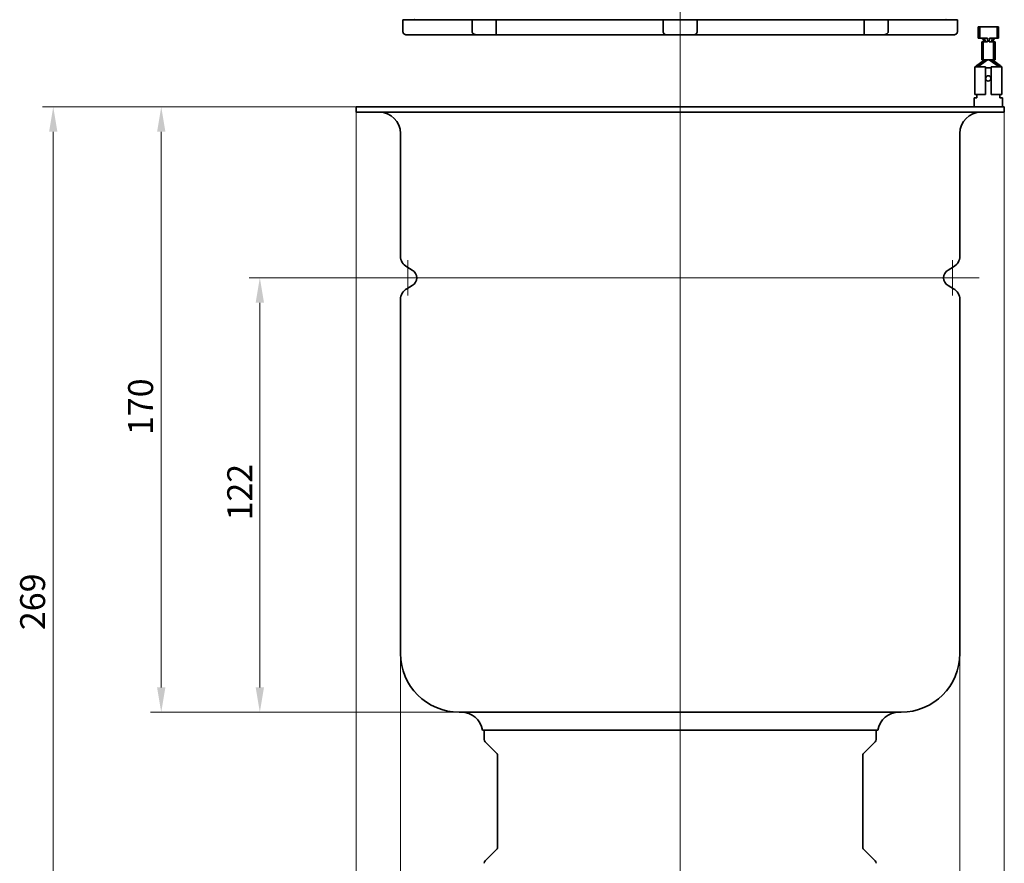
# Model space of a CAD drawing. Units: millimetres. Extents: x 115 to 791, y 50 to 771.
# Drawn here: x 115 to 391, y 317 to 554 of the extents above; entities that cross this region are included whole.
import ezdxf

# ---------------------------------------------------------------- set-up
doc = ezdxf.new("R2010")
doc.units = ezdxf.units.MM
doc.header["$PDSIZE"] = -1
for name, color, linetype, lineweight, true_color in [('Kóta (ISO)', 5, 'Continuous', 9, 0x0000ff), ('Osa (ISO)', 1, 'Continuous', 9, 0xff0000), ('Středová značka (ISO)', 1, 'Continuous', 9, 0xff0000)]:
    doc.layers.add(name, color=color, linetype=linetype, lineweight=lineweight, true_color=true_color)
doc.layers.add('Viditelná (ISO)', color=7, linetype='Continuous', lineweight=35)
doc.styles.add('Text poznámky (ISO)', font='tahoma.ttf')
doc.dimstyles.new('Výchozí (ISO)', dxfattribs={"dimscale": 2, "dimtxt": 3.5, "dimasz": 3.5, "dimexe": 1.5, "dimexo": 0, "dimgap": 1, "dimtad": 1, "dimrnd": 1e-08, "dimtxsty": 'Text poznámky (ISO)', "dimcen": 0.09, "dimdle": 10, "dimclrd": 256, "dimclre": 256, "dimclrt": 256, "dimazin": 2, "dimtfac": 1.001486, "dimtmove": 0, "dimatfit": 3, "dimfxl": 1, "dimtolj": 1, "dimlwd": -1, "dimlwe": -1, "dimarcsym": 0})

# ---------------------------------------------------------------- blocks, each defined once
blk = doc.blocks.new('*D94')
at = {"layer": 'Defpoints', "color": 0}
for p in [(209.01, 529.49), (154.33, 359.49), (238.01, 359.49)]:
    blk.add_point(p, dxfattribs=at)
at = {"layer": 'Kóta (ISO)'}
for p, q in [((209.01, 529.49), (151.33, 529.49)), ((154.33, 522.49), (154.33, 366.49)), ((238.01, 359.49), (151.33, 359.49))]:
    blk.add_line(p, q, dxfattribs=at)
for points in [[(155.5, 522.49), (153.16, 522.49), (154.33, 529.49)], [(153.16, 366.49), (155.5, 366.49), (154.33, 359.49)]]:
    blk.add_solid(points, dxfattribs=at)
at = {"layer": 'Kóta (ISO)', "insert": (145.04, 437.33), "char_height": 7, "attachment_point": 1, "rotation": 90, "style": 'Text poznámky (ISO)'}
blk.add_mtext('\\A1;170', dxfattribs=at)
blk = doc.blocks.new('*D96')
at = {"layer": 'Defpoints', "color": 0}
for p in [(221.51, 375.99), (378.51, 375.99), (378.51, 211.99)]:
    blk.add_point(p, dxfattribs=at)
at = {"layer": 'Kóta (ISO)'}
for p, q in [((221.51, 375.99), (221.51, 208.99)), ((378.51, 375.99), (378.51, 208.99)), ((228.51, 211.99), (371.51, 211.99))]:
    blk.add_line(p, q, dxfattribs=at)
for points in [[(228.51, 213.15), (228.51, 210.82), (221.51, 211.99)], [(371.51, 210.82), (371.51, 213.15), (378.51, 211.99)]]:
    blk.add_solid(points, dxfattribs=at)
at = {"layer": 'Kóta (ISO)', "insert": (289.05, 221.97), "char_height": 7, "attachment_point": 1, "style": 'Text poznámky (ISO)'}
blk.add_mtext('\\A1;Ø157', dxfattribs=at)
blk = doc.blocks.new('*D97')
at = {"layer": 'Defpoints', "color": 0}
for p in [(209.01, 527.99), (391.01, 527.99), (391.01, 184.74)]:
    blk.add_point(p, dxfattribs=at)
at = {"layer": 'Kóta (ISO)'}
for p, q in [((209.01, 527.99), (209.01, 181.74)), ((391.01, 527.99), (391.01, 181.74)), ((216.01, 184.74), (384.01, 184.74))]:
    blk.add_line(p, q, dxfattribs=at)
for points in [[(216.01, 185.9), (216.01, 183.57), (209.01, 184.74)], [(384.01, 183.57), (384.01, 185.9), (391.01, 184.74)]]:
    blk.add_solid(points, dxfattribs=at)
at = {"layer": 'Kóta (ISO)', "insert": (292.87, 194.06), "char_height": 7, "attachment_point": 1, "style": 'Text poznámky (ISO)'}
blk.add_mtext('\\A1;182', dxfattribs=at)
blk = doc.blocks.new('*D98')
at = {"layer": 'Defpoints', "color": 0}
for p in [(209.01, 529.49), (124.01, 260.49), (247.01, 260.49)]:
    blk.add_point(p, dxfattribs=at)
at = {"layer": 'Kóta (ISO)'}
for p, q in [((209.01, 529.49), (121.01, 529.49)), ((124.01, 522.49), (124.01, 267.49)), ((247.01, 260.49), (121.01, 260.49))]:
    blk.add_line(p, q, dxfattribs=at)
for points in [[(125.18, 522.49), (122.84, 522.49), (124.01, 529.49)], [(122.84, 267.49), (125.18, 267.49), (124.01, 260.49)]]:
    blk.add_solid(points, dxfattribs=at)
at = {"layer": 'Kóta (ISO)', "insert": (114.72, 382.56), "char_height": 7, "attachment_point": 1, "rotation": 90, "style": 'Text poznámky (ISO)'}
blk.add_mtext('\\A1;269', dxfattribs=at)
blk = doc.blocks.new('*D99')
at = {"layer": 'Defpoints', "color": 0}
for p in [(214.56, 481.49), (182.01, 359.49), (238.01, 359.49)]:
    blk.add_point(p, dxfattribs=at)
at = {"layer": 'Kóta (ISO)'}
for p, q in [((214.56, 481.49), (179.01, 481.49)), ((182.01, 474.49), (182.01, 366.49)), ((238.01, 359.49), (179.01, 359.49))]:
    blk.add_line(p, q, dxfattribs=at)
for points in [[(183.18, 474.49), (180.84, 474.49), (182.01, 481.49)], [(180.84, 366.49), (183.18, 366.49), (182.01, 359.49)]]:
    blk.add_solid(points, dxfattribs=at)
at = {"layer": 'Kóta (ISO)', "insert": (172.86, 413.35), "char_height": 7, "attachment_point": 1, "rotation": 90, "style": 'Text poznámky (ISO)'}
blk.add_mtext('\\A1;122', dxfattribs=at)

msp = doc.modelspace()

# ---------------------------------------------------------------- linework, layer by layer
at = {"layer": 'Osa (ISO)', "linetype": 'Continuous'}
for p, q in [((300.01, 254.015), (300.01, 599.677)), ((214.56, 481.488), (383.96, 481.488))]:
    msp.add_line(p, q, dxfattribs=at)
at = {"layer": 'Středová značka (ISO)', "linetype": 'Continuous'}
for p, q in [((223.56, 486.488), (223.56, 476.488)), ((376.46, 486.488), (376.46, 476.488))]:
    msp.add_line(p, q, dxfattribs=at)
at = {"layer": 'Viditelná (ISO)'}
for p, q in [((222.156, 553.968), (222.156, 550.718)), ((222.156, 553.968), (241.589, 553.968)), ((241.589, 553.968), (248.328, 553.968)), ((241.589, 550.718), (241.589, 553.968)), ((248.328, 553.968), (248.328, 550.718)), ((248.328, 553.968), (295.245, 553.968)), ((295.245, 553.968), (304.776, 553.968)), ((295.245, 550.718), (295.245, 553.968)), ((304.776, 553.968), (304.776, 550.718)), ((304.776, 553.968), (351.692, 553.968)), ((351.692, 553.968), (358.431, 553.968)), ((351.692, 550.718), (351.692, 553.968)), ((358.431, 553.968), (358.431, 550.718)), ((358.431, 553.968), (377.864, 553.968)), ((377.864, 550.718), (377.864, 553.968)), ((383.71, 551.988), (384.103, 551.988)), ((383.71, 548.788), (383.71, 551.988)), ((384.103, 551.988), (384.744, 551.988)), ((384.103, 548.788), (384.103, 551.988)), ((384.744, 551.988), (388.376, 551.988)), ((388.376, 551.988), (389.017, 551.988)), ((389.017, 551.988), (389.41, 551.988)), ((389.017, 548.788), (389.017, 551.988)), ((389.41, 548.788), (389.41, 551.988)), ((223.107, 549.718), (242.904, 549.718)), ((248.358, 549.718), (242.904, 549.718)), ((248.358, 549.718), (296.154, 549.718)), ((303.866, 549.718), (296.154, 549.718)), ((303.866, 549.718), (351.662, 549.718)), ((357.116, 549.718), (351.662, 549.718)), ((357.116, 549.718), (376.914, 549.718)), ((383.71, 548.788), (384.103, 548.788)), ((384.103, 548.788), (384.744, 548.788)), ((384.71, 547.788), (385.098, 547.788)), ((384.71, 542.688), (384.71, 547.788)), ((384.744, 548.788), (385.013, 548.788)), ((385.013, 548.788), (386.311, 548.788)), ((385.013, 548.788), (385.013, 548.788)), ((385.098, 547.788), (385.756, 547.788)), ((385.098, 542.688), (385.098, 547.788)), ((385.756, 547.788), (385.881, 547.788)), ((386.321, 547.788), (386.311, 548.788)), ((386.8, 547.788), (386.809, 548.788)), ((386.809, 548.788), (388.107, 548.788)), ((387.24, 547.788), (387.364, 547.788)), ((388.022, 547.788), (387.364, 547.788)), ((388.022, 542.688), (388.022, 547.788)), ((388.022, 547.788), (388.41, 547.788)), ((388.107, 548.788), (388.108, 548.788)), ((388.108, 548.788), (388.376, 548.788)), ((388.376, 548.788), (389.017, 548.788)), ((388.41, 542.688), (388.41, 547.788)), ((389.017, 548.788), (389.41, 548.788)), ((383.316, 541.095), (384.956, 542.295)), ((383.56, 540.688), (386.321, 542.688)), ((384.71, 542.688), (385.098, 542.688)), ((385.098, 542.688), (385.807, 542.688)), ((385.807, 542.688), (385.881, 542.688)), ((385.881, 542.688), (386.321, 542.688)), ((386.321, 542.688), (386.56, 542.688)), ((386.56, 542.688), (386.8, 542.688)), ((386.8, 542.688), (387.24, 542.688)), ((389.56, 540.688), (386.8, 542.688)), ((387.24, 542.688), (387.313, 542.688)), ((387.313, 542.688), (388.022, 542.688)), ((388.022, 542.688), (388.41, 542.688)), ((388.165, 542.295), (389.804, 541.095)), ((382.76, 540.688), (385.76, 540.688)), ((382.76, 532.988), (382.76, 540.688)), ((385.76, 532.988), (385.76, 540.688)), ((385.76, 540.488), (387.36, 540.488)), ((387.36, 532.988), (387.36, 540.688)), ((387.36, 540.688), (390.36, 540.688)), ((390.36, 532.988), (390.36, 540.688)), ((383.26, 531.988), (382.51, 531.988)), ((382.51, 530.988), (382.51, 531.988)), ((382.51, 530.988), (382.51, 529.488)), ((382.76, 532.988), (385.76, 532.988)), ((383.26, 532.988), (383.26, 531.988)), ((387.36, 532.988), (390.36, 532.988)), ((389.76, 531.988), (389.76, 532.988)), ((390.51, 531.988), (389.76, 531.988)), ((390.51, 531.988), (390.51, 530.988)), ((390.51, 529.488), (390.51, 530.988)), ((391.01, 529.488), (209.01, 529.488)), ((209.01, 527.988), (209.01, 529.488)), ((391.01, 527.988), (209.01, 527.988)), ((391.01, 527.988), (391.01, 529.488)), ((221.51, 487.579), (221.51, 521.988)), ((378.51, 487.579), (378.51, 521.988)), ((224.81, 483.653), (223.26, 484.548)), ((375.21, 483.653), (376.76, 484.548)), ((224.81, 479.323), (223.26, 478.428)), ((375.21, 479.323), (376.76, 478.428)), ((221.51, 375.988), (221.51, 475.397)), ((378.51, 375.988), (378.51, 475.397)), ((362.01, 359.488), (238.01, 359.488)), ((355.51, 354.488), (244.51, 354.488)), ((245.01, 354.488), (245.01, 351.888)), ((355.01, 354.488), (355.01, 351.888)), ((248.616, 347.834), (245.299, 351.185)), ((351.405, 347.834), (354.721, 351.185)), ((248.76, 347.483), (248.76, 321.483)), ((351.26, 347.483), (351.26, 321.483)), ((248.616, 321.131), (245.299, 317.78)), ((351.405, 321.131), (354.721, 317.78))]:
    msp.add_line(p, q, dxfattribs=at)
msp.add_circle((386.51, 537.488), 0.75, dxfattribs=at)
for centre, radius, start, end in [((225.21, 554.368), 0.4, 270, 322.43567), ((374.81, 554.368), 0.4, 217.56433, 270), ((215.51, 521.988), 6, 0, 90), ((384.51, 521.988), 6, 90, 180), ((225.01, 487.579), 3.5, 180, 240), ((375.01, 487.579), 3.5, 300, 0), ((223.56, 481.488), 2.5, 300, 60), ((376.46, 481.488), 2.5, 120, 240), ((225.01, 475.397), 3.5, 120, 180), ((375.01, 475.397), 3.5, 0, 60), ((238.01, 375.988), 16.5, 180, 270), ((362.01, 375.988), 16.5, 270, 0), ((238.594, 353.488), 6, 9.59407, 90), ((361.426, 353.488), 6, 90, 170.40593), ((246.01, 351.888), 1, 180, 224.70513), ((354.01, 351.888), 1, 315.29487, 0), ((248.26, 347.483), 0.5, 0, 44.70513), ((351.76, 347.483), 0.5, 135.29487, 180), ((248.26, 321.483), 0.5, 315.29487, 0), ((351.76, 321.483), 0.5, 180, 224.70513), ((246.01, 317.077), 1, 135.29487, 180), ((354.01, 317.077), 1, 0, 44.70513)]:
    msp.add_arc(centre, radius, start, end, dxfattribs=at)
for centre, major_axis, ratio, start_param, end_param in [((360.081, 552.328), (25.977, -7.611), 0.3094527, 0.3471106, 0.3571068), ((305.167, 562.028), (81.378, -17.277), 0.187727, 0.1876815, 0.1906981), ((467.626, 561.971), (81.051, 17.22), 0.1880826, 2.950488, 2.9535108), ((413.71, 552.444), (26.649, 7.725), 0.3063589, 2.7896606, 2.7995265)]:
    msp.add_ellipse(centre, major_axis=major_axis, ratio=ratio, start_param=start_param, end_param=end_param, dxfattribs=at)
for points, knots in [([(222.156, 550.718), (222.156, 550.613), (222.172, 550.51), (222.233, 550.311), (222.279, 550.218), (222.406, 550.032), (222.495, 549.943), (222.722, 549.792), (222.861, 549.74), (223.04, 549.72), (223.073, 549.718), (223.107, 549.718)], [-0.33216344, -0.33216344, -0.33216344, -0.33216344, -0.30305701, -0.30305701, -0.27285637, -0.27285637, -0.2343876, -0.2343876, -0.18871826, -0.18871826, -0.17795205, -0.17795205, -0.17795205, -0.17795205]), ([(242.904, 549.718), (242.832, 549.718), (242.761, 549.722), (242.497, 549.75), (242.324, 549.798), (242.049, 549.931), (241.935, 550.01), (241.76, 550.195), (241.695, 550.292), (241.61, 550.502), (241.589, 550.609), (241.589, 550.718)], [-0.17733227, -0.17733227, -0.17733227, -0.17733227, -0.15882286, -0.15882286, -0.10900721, -0.10900721, -0.06775611, -0.06775611, -0.03271752, -0.03271752, 0, 0, 0, 0]), ([(248.328, 550.718), (248.328, 550.614), (248.331, 550.511), (248.341, 550.312), (248.347, 550.219), (248.363, 550.034), (248.372, 549.944), (248.383, 549.793), (248.383, 549.741), (248.367, 549.72), (248.363, 549.718), (248.358, 549.718)], [-0.33203059, -0.33203059, -0.33203059, -0.33203059, -0.30304343, -0.30304343, -0.27294854, -0.27294854, -0.2345403, -0.2345403, -0.18894127, -0.18894127, -0.17795017, -0.17795017, -0.17795017, -0.17795017]), ([(296.154, 549.718), (296.098, 549.718), (296.043, 549.722), (295.847, 549.75), (295.725, 549.799), (295.538, 549.931), (295.463, 550.01), (295.351, 550.195), (295.31, 550.293), (295.258, 550.502), (295.245, 550.609), (295.245, 550.718)], [-0.17732435, -0.17732435, -0.17732435, -0.17732435, -0.15866098, -0.15866098, -0.1089425, -0.1089425, -0.0677363, -0.0677363, -0.03271464, -0.03271464, 0, 0, 0, 0]), ([(304.776, 550.718), (304.776, 550.613), (304.764, 550.51), (304.716, 550.311), (304.68, 550.218), (304.575, 550.032), (304.498, 549.943), (304.287, 549.792), (304.147, 549.74), (303.945, 549.72), (303.906, 549.718), (303.866, 549.718)], [-0.33216344, -0.33216344, -0.33216344, -0.33216344, -0.30305701, -0.30305701, -0.27285637, -0.27285637, -0.2343876, -0.2343876, -0.18871826, -0.18871826, -0.17795205, -0.17795205, -0.17795205, -0.17795205]), ([(351.662, 549.718), (351.656, 549.718), (351.651, 549.722), (351.637, 549.75), (351.638, 549.798), (351.647, 549.931), (351.655, 550.01), (351.671, 550.195), (351.679, 550.292), (351.689, 550.502), (351.692, 550.609), (351.692, 550.718)], [-0.17733227, -0.17733227, -0.17733227, -0.17733227, -0.15882286, -0.15882286, -0.10900721, -0.10900721, -0.06775611, -0.06775611, -0.03271752, -0.03271752, 0, 0, 0, 0]), ([(358.431, 550.718), (358.431, 550.614), (358.412, 550.511), (358.335, 550.312), (358.277, 550.219), (358.114, 550.034), (357.997, 549.944), (357.688, 549.793), (357.491, 549.741), (357.221, 549.72), (357.169, 549.718), (357.116, 549.718)], [-0.33203059, -0.33203059, -0.33203059, -0.33203059, -0.30304343, -0.30304343, -0.27294854, -0.27294854, -0.2345403, -0.2345403, -0.18894127, -0.18894127, -0.17795017, -0.17795017, -0.17795017, -0.17795017]), ([(376.914, 549.718), (376.96, 549.718), (377.008, 549.722), (377.185, 549.75), (377.307, 549.799), (377.508, 549.931), (377.594, 550.01), (377.729, 550.195), (377.78, 550.293), (377.847, 550.502), (377.864, 550.609), (377.864, 550.718)], [-0.17732435, -0.17732435, -0.17732435, -0.17732435, -0.15866098, -0.15866098, -0.1089425, -0.1089425, -0.0677363, -0.0677363, -0.03271464, -0.03271464, 0, 0, 0, 0]), ([(385.188, 548.105), (385.173, 548.141), (385.155, 548.182), (385.111, 548.276), (385.083, 548.33), (385.007, 548.45), (384.961, 548.51), (384.855, 548.623), (384.794, 548.674), (384.703, 548.734), (384.672, 548.752), (384.625, 548.772), (384.608, 548.778), (384.585, 548.784), (384.578, 548.786), (384.564, 548.788), (384.558, 548.788), (384.552, 548.788)], [-0.11701232, -0.11701232, -0.11701232, -0.11701232, -0.09974069, -0.09974069, -0.08000323, -0.08000323, -0.05736136, -0.05736136, -0.03104979, -0.03104979, -0.01654033, -0.01654033, -0.0081526, -0.0081526, -0.00393832, -0.00393832, -0.00004076, -0.00004076, -0.00004076, -0.00004076]), ([(385.013, 548.788), (385.029, 548.788), (385.046, 548.786), (385.088, 548.777), (385.112, 548.769), (385.179, 548.743), (385.222, 548.721), (385.324, 548.656), (385.385, 548.607), (385.479, 548.505), (385.516, 548.454), (385.568, 548.354), (385.584, 548.309), (385.605, 548.235), (385.611, 548.206), (385.62, 548.152), (385.624, 548.128), (385.627, 548.105)], [-0.11498888, -0.11498888, -0.11498888, -0.11498888, -0.10635068, -0.10635068, -0.09542172, -0.09542172, -0.07742174, -0.07742174, -0.05280915, -0.05280915, -0.03373196, -0.03373196, -0.0192072, -0.0192072, -0.00952813, -0.00952813, -0.00003474, -0.00003474, -0.00003474, -0.00003474]), ([(385.243, 548.007), (385.232, 548.023), (385.221, 548.039), (385.203, 548.072), (385.195, 548.089), (385.188, 548.105)], [-0.01499626, -0.01499626, -0.01499626, -0.01499626, -0.007473826, -0.007473826, -0.000031824, -0.000031824, -0.000031824, -0.000031824]), ([(385.344, 547.788), (385.35, 547.788), (385.353, 547.79), (385.359, 547.799), (385.358, 547.808), (385.352, 547.831), (385.346, 547.844), (385.33, 547.874), (385.321, 547.889), (385.31, 547.905)], [-0.032366401, -0.032366401, -0.032366401, -0.032366401, -0.02555177, -0.02555177, -0.016147619, -0.016147619, -0.007587638, -0.007587638, -0.000001, -0.000001, -0.000001, -0.000001]), ([(385.627, 548.105), (385.63, 548.081), (385.636, 548.056), (385.656, 548.008), (385.669, 547.984), (385.685, 547.96)], [-0.021458243, -0.021458243, -0.021458243, -0.021458243, -0.010957276, -0.010957276, -0.000001, -0.000001, -0.000001, -0.000001]), ([(385.721, 547.905), (385.732, 547.889), (385.741, 547.874), (385.757, 547.844), (385.764, 547.83), (385.77, 547.807), (385.771, 547.799), (385.765, 547.79), (385.761, 547.788), (385.756, 547.788)], [-0.032357048, -0.032357048, -0.032357048, -0.032357048, -0.024731459, -0.024731459, -0.016062817, -0.016062817, -0.006707284, -0.006707284, -0.000001, -0.000001, -0.000001, -0.000001]), ([(385.881, 547.788), (385.894, 547.788), (385.915, 547.788), (385.968, 547.788), (386.001, 547.788), (386.078, 547.788), (386.121, 547.789), (386.192, 547.789), (386.217, 547.789), (386.277, 547.789), (386.305, 547.788), (386.321, 547.788)], [-0.031048558, -0.031048558, -0.031048558, -0.031048558, -0.023632481, -0.023632481, -0.016196702, -0.016196702, -0.008774397, -0.008774397, -0.005054714, -0.005054714, -0.000001, -0.000001, -0.000001, -0.000001]), ([(386.8, 547.788), (386.815, 547.788), (386.844, 547.789), (386.904, 547.789), (386.928, 547.789), (386.999, 547.789), (387.043, 547.788), (387.119, 547.788), (387.152, 547.788), (387.206, 547.788), (387.226, 547.788), (387.24, 547.788)], [-0.071794543, -0.071794543, -0.071794543, -0.071794543, -0.06010847, -0.06010847, -0.051507174, -0.051507174, -0.034344036, -0.034344036, -0.01714974, -0.01714974, -0.000001, -0.000001, -0.000001, -0.000001]), ([(387.364, 547.788), (387.359, 547.788), (387.355, 547.79), (387.35, 547.799), (387.35, 547.808), (387.357, 547.831), (387.363, 547.845), (387.379, 547.874), (387.388, 547.889), (387.399, 547.905)], [-0.032381612, -0.032381612, -0.032381612, -0.032381612, -0.025620456, -0.025620456, -0.016157077, -0.016157077, -0.007569815, -0.007569815, -0.000001, -0.000001, -0.000001, -0.000001]), ([(387.435, 547.96), (387.452, 547.984), (387.465, 548.008), (387.484, 548.056), (387.49, 548.081), (387.494, 548.105)], [-0.02149069, -0.02149069, -0.02149069, -0.02149069, -0.010539331, -0.010539331, -0.000041957, -0.000041957, -0.000041957, -0.000041957]), ([(387.494, 548.105), (387.497, 548.128), (387.5, 548.152), (387.509, 548.206), (387.515, 548.235), (387.536, 548.309), (387.552, 548.353), (387.604, 548.453), (387.641, 548.504), (387.735, 548.607), (387.795, 548.655), (387.897, 548.72), (387.941, 548.743), (388.008, 548.769), (388.032, 548.777), (388.074, 548.786), (388.091, 548.788), (388.107, 548.788)], [-0.11542771, -0.11542771, -0.11542771, -0.11542771, -0.105923, -0.105923, -0.0962355, -0.0962355, -0.08166765, -0.08166765, -0.06254743, -0.06254743, -0.03789884, -0.03789884, -0.01977082, -0.01977082, -0.00874037, -0.00874037, -0.00003554, -0.00003554, -0.00003554, -0.00003554]), ([(387.81, 547.905), (387.8, 547.889), (387.79, 547.874), (387.774, 547.844), (387.768, 547.83), (387.762, 547.807), (387.762, 547.799), (387.767, 547.79), (387.771, 547.788), (387.776, 547.788)], [-0.032342465, -0.032342465, -0.032342465, -0.032342465, -0.024698392, -0.024698392, -0.016057321, -0.016057321, -0.006759785, -0.006759785, -0.000001, -0.000001, -0.000001, -0.000001]), ([(387.932, 548.105), (387.925, 548.089), (387.917, 548.072), (387.899, 548.039), (387.889, 548.023), (387.878, 548.007)], [-0.014966449, -0.014966449, -0.014966449, -0.014966449, -0.007523943, -0.007523943, -0.000001, -0.000001, -0.000001, -0.000001]), ([(388.568, 548.788), (388.562, 548.788), (388.556, 548.788), (388.543, 548.786), (388.535, 548.784), (388.512, 548.778), (388.496, 548.772), (388.449, 548.752), (388.418, 548.735), (388.328, 548.675), (388.267, 548.624), (388.161, 548.512), (388.115, 548.452), (388.039, 548.332), (388.01, 548.277), (387.965, 548.182), (387.948, 548.141), (387.932, 548.105)], [-0.10608278, -0.10608278, -0.10608278, -0.10608278, -0.10256838, -0.10256838, -0.09876516, -0.09876516, -0.09120674, -0.09120674, -0.07811846, -0.07811846, -0.05437029, -0.05437029, -0.0338082, -0.0338082, -0.01577334, -0.01577334, -0.00001726, -0.00001726, -0.00001726, -0.00001726]), ([(384.956, 542.295), (384.969, 542.306), (384.983, 542.316), (385.012, 542.337), (385.027, 542.348), (385.073, 542.383), (385.104, 542.406), (385.201, 542.482), (385.259, 542.529), (385.337, 542.599), (385.363, 542.624), (385.393, 542.658), (385.401, 542.67), (385.406, 542.685), (385.403, 542.688), (385.395, 542.688)], [-0.067085638, -0.067085638, -0.067085638, -0.067085638, -0.063531842, -0.063531842, -0.05957862, -0.05957862, -0.051463052, -0.051463052, -0.033260005, -0.033260005, -0.019702113, -0.019702113, -0.009461803, -0.009461803, -0.000001, -0.000001, -0.000001, -0.000001]), ([(385.686, 542.545), (385.683, 542.543), (385.68, 542.54), (385.633, 542.5), (385.584, 542.46), (385.506, 542.399), (385.479, 542.378), (385.437, 542.346), (385.422, 542.336), (385.395, 542.315), (385.381, 542.305), (385.367, 542.295)], [-0.041978457, -0.041978457, -0.041978457, -0.041978457, -0.040639413, -0.040639413, -0.020917462, -0.020917462, -0.01038294, -0.01038294, -0.00503489, -0.00503489, -0.000001, -0.000001, -0.000001, -0.000001]), ([(385.807, 542.688), (385.814, 542.688), (385.817, 542.685), (385.814, 542.673), (385.808, 542.663), (385.787, 542.638), (385.773, 542.624), (385.737, 542.589), (385.712, 542.568), (385.686, 542.545)], [-0.038773217, -0.038773217, -0.038773217, -0.038773217, -0.030057698, -0.030057698, -0.020655507, -0.020655507, -0.011707785, -0.011707785, -0.000001, -0.000001, -0.000001, -0.000001]), ([(387.434, 542.545), (387.409, 542.567), (387.385, 542.588), (387.349, 542.622), (387.335, 542.636), (387.313, 542.661), (387.306, 542.672), (387.303, 542.685), (387.306, 542.688), (387.313, 542.688)], [-0.038664096, -0.038664096, -0.038664096, -0.038664096, -0.027328944, -0.027328944, -0.018617077, -0.018617077, -0.008597838, -0.008597838, -0.000001, -0.000001, -0.000001, -0.000001]), ([(387.753, 542.295), (387.739, 542.305), (387.726, 542.315), (387.698, 542.336), (387.683, 542.346), (387.641, 542.378), (387.614, 542.399), (387.536, 542.46), (387.487, 542.5), (387.44, 542.54), (387.437, 542.543), (387.434, 542.545)], [-0.041857819, -0.041857819, -0.041857819, -0.041857819, -0.036833095, -0.036833095, -0.031494532, -0.031494532, -0.020977986, -0.020977986, -0.001294245, -0.001294245, -0.000001, -0.000001, -0.000001, -0.000001]), ([(387.725, 542.688), (387.718, 542.688), (387.715, 542.685), (387.719, 542.671), (387.727, 542.659), (387.755, 542.626), (387.78, 542.602), (387.858, 542.532), (387.917, 542.484), (388.015, 542.408), (388.046, 542.384), (388.092, 542.349), (388.108, 542.337), (388.137, 542.316), (388.151, 542.306), (388.165, 542.295)], [-0.09644242, -0.09644242, -0.09644242, -0.09644242, -0.083220843, -0.083220843, -0.068554116, -0.068554116, -0.049287055, -0.049287055, -0.022724513, -0.022724513, -0.010897694, -0.010897694, -0.005154653, -0.005154653, -0.000001, -0.000001, -0.000001, -0.000001]), ([(382.76, 540.688), (382.76, 540.688), (382.764, 540.691), (382.779, 540.703), (382.791, 540.712), (382.833, 540.743), (382.871, 540.771), (382.979, 540.85), (383.054, 540.905), (383.168, 540.987), (383.199, 541.01), (383.246, 541.044), (383.261, 541.055), (383.29, 541.076), (383.303, 541.086), (383.316, 541.095)], [-0.102062, -0.102062, -0.102062, -0.102062, -0.09025615, -0.09025615, -0.07703944, -0.07703944, -0.05342084, -0.05342084, -0.02233763, -0.02233763, -0.01063231, -0.01063231, -0.00493718, -0.00493718, -0.000001, -0.000001, -0.000001, -0.000001]), ([(383.569, 540.989), (383.526, 540.957), (383.483, 540.926), (383.379, 540.85), (383.323, 540.81), (383.241, 540.749), (383.212, 540.728), (383.182, 540.705), (383.173, 540.698), (383.163, 540.69), (383.16, 540.688), (383.16, 540.688)], [-0.057984846, -0.057984846, -0.057984846, -0.057984846, -0.046406082, -0.046406082, -0.029076115, -0.029076115, -0.014492152, -0.014492152, -0.00701235, -0.00701235, -0.000001, -0.000001, -0.000001, -0.000001]), ([(383.716, 541.095), (383.69, 541.077), (383.665, 541.058), (383.64, 541.041), (383.616, 541.023), (383.592, 541.006), (383.569, 540.989)], [0, 0, 0, 0, 0.5, 0.5, 0.5, 1, 1, 1, 1]), ([(389.551, 540.989), (389.528, 541.006), (389.504, 541.023), (389.48, 541.041), (389.455, 541.059), (389.43, 541.077), (389.405, 541.095)], [0, 0, 0, 0, 0.5, 0.5, 0.5, 1, 1, 1, 1]), ([(389.96, 540.688), (389.96, 540.688), (389.958, 540.69), (389.949, 540.697), (389.941, 540.703), (389.914, 540.723), (389.887, 540.743), (389.807, 540.803), (389.75, 540.845), (389.641, 540.924), (389.596, 540.956), (389.551, 540.989)], [-0.081303874, -0.081303874, -0.081303874, -0.081303874, -0.072047116, -0.072047116, -0.062257108, -0.062257108, -0.042445899, -0.042445899, -0.016875977, -0.016875977, -0.000001, -0.000001, -0.000001, -0.000001]), ([(389.804, 541.095), (389.817, 541.086), (389.831, 541.076), (389.859, 541.055), (389.875, 541.044), (389.922, 541.009), (389.953, 540.986), (390.068, 540.904), (390.144, 540.848), (390.252, 540.769), (390.289, 540.742), (390.33, 540.711), (390.342, 540.702), (390.356, 540.691), (390.36, 540.688), (390.36, 540.688)], [-0.072004558, -0.072004558, -0.072004558, -0.072004558, -0.068503366, -0.068503366, -0.064457608, -0.064457608, -0.056157556, -0.056157556, -0.034011954, -0.034011954, -0.017468458, -0.017468458, -0.0082524, -0.0082524, -0.000001, -0.000001, -0.000001, -0.000001])]:
    msp.add_open_spline(points, degree=3, knots=knots, dxfattribs=at)
for points in [[(385.367, 542.295), (385.177, 542.158), (384.801, 541.886), (384.251, 541.486), (383.893, 541.225), (383.716, 541.095)], [(389.405, 541.095), (389.228, 541.225), (388.87, 541.486), (388.319, 541.886), (387.943, 542.158), (387.753, 542.295)]]:
    msp.add_open_spline(points, degree=3, dxfattribs=at)

# ---------------------------------------------------------------- dimensions: what is measured, and where the dimension line sits
at = {"layer": 'Kóta (ISO)'}
for base, p1, p2, angle, picture, middle in [((124.01, 260.488), (209.01, 529.488), (247.01, 260.488), 270, '*D98', (124.01, 389.994)), ((154.331, 359.488), (209.01, 529.488), (238.01, 359.488), 270, '*D94', (154.331, 444.488)), ((391.01, 184.738), (209.01, 527.988), (391.01, 527.988), 180, '*D97', (300.01, 184.738)), ((182.01, 359.488), (214.56, 481.488), (238.01, 359.488), 90, '*D99', (182.01, 420.488))]:
    dim = msp.add_linear_dim(base=base, p1=p1, p2=p2, angle=angle, dimstyle='Výchozí (ISO)', override={"dimdec": 2, "dimtp": 0, "dimtm": 0, "dimtdec": 2, "dimtofl": 0, "dimatfit": 1}, dxfattribs=at)
    dim.commit()
    dim.dimension.update_dxf_attribs({"geometry": picture, "text_midpoint": middle, "dimtype": 160})
dim = msp.add_linear_dim(base=(378.51, 211.988), p1=(221.51, 375.988), p2=(378.51, 375.988), text='Ø<>', dimstyle='Výchozí (ISO)', override={"dimdec": 2, "dimtp": 0, "dimtm": 0, "dimtdec": 2, "dimtofl": 0, "dimatfit": 1}, dxfattribs=at)
dim.commit()
dim.dimension.update_dxf_attribs({"geometry": '*D96', "text_midpoint": (300.01, 211.988), "dimtype": 160})

doc.saveas('drawing.dxf')
